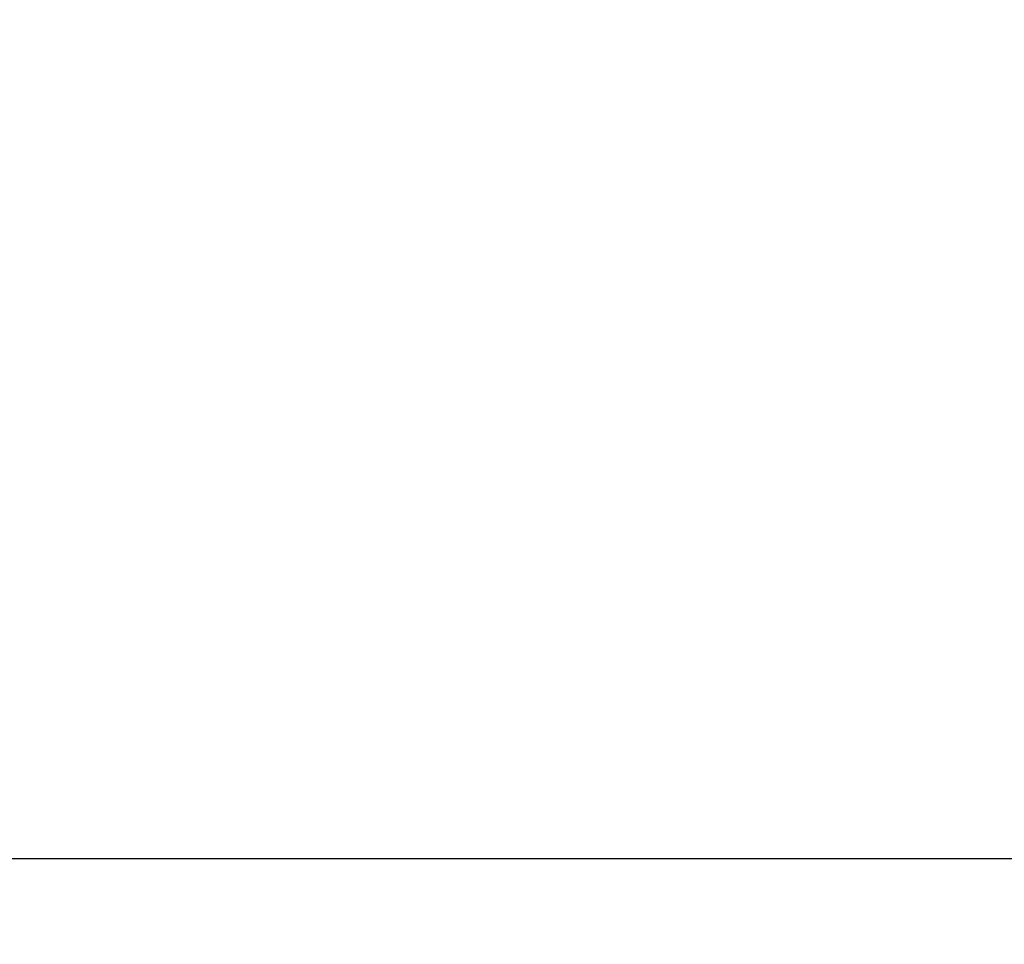
# Model space of a CAD drawing. Extents: x 0 to 2800, y 0 to 950.
# Drawn here: x 407 to 460, y 425 to 476 of the extents above; entities that cross this region are included whole.
import ezdxf

# ---------------------------------------------------------------- set-up
doc = ezdxf.new("R2010")
doc.units = 0
doc.header["$PDMODE"] = 3
doc.layers.get('0').update_dxf_attribs({"linetype": 'CONTINUOUS'})
doc.layers.get('DEFPOINTS').update_dxf_attribs({"linetype": 'CONTINUOUS'})
doc.layers.add('MARK', color=6, linetype='CONTINUOUS')
doc.styles.get("Standard").update_dxf_attribs({"font": 'txt.shx', "bigfont": 'bigfont.shx'})
doc.dimstyles.get("Standard").update_dxf_attribs({"dimtxt": 2.5, "dimasz": 2.5, "dimexe": 1.25, "dimexo": 0.625, "dimtad": 1, "dimcen": 2.5, "dimazin": 3, "dimtfac": 1, "dimtmove": 0, "dimatfit": 3})

# ---------------------------------------------------------------- blocks, each defined once
blk = doc.blocks.new('_OPEN30')
at = {"color": 0, "linetype": 'BYBLOCK'}
for p, q in [((-1, 0.2679), (0, 0)), ((0, 0), (-1, -0.2679)), ((0, 0), (-1, 0))]:
    blk.add_line(p, q, dxfattribs=at)
blk = doc.blocks.new('*D14')
at = {"layer": 'DEFPOINTS', "color": 0}
for p in [(352.848, 509.846), (612.848, 509.846), (612.848, 430.034)]:
    blk.add_point(p, dxfattribs=at)
at = {"layer": 'MARK', "linetype": 'BYBLOCK'}
for p, q in [((352.848, 505.596), (352.848, 425.784)), ((612.848, 505.596), (612.848, 425.784)), ((370.348, 430.034), (595.348, 430.034))]:
    blk.add_line(p, q, dxfattribs=at)
at = {"layer": 'MARK', "xscale": 17.5, "yscale": 17.5, "zscale": 17.5, "rotation": 180}
blk.add_blockref('_OPEN30', (352.848, 430.034), dxfattribs=at)
at = {"layer": 'MARK', "xscale": 17.5, "yscale": 17.5, "zscale": 17.5}
blk.add_blockref('_OPEN30', (612.848, 430.034), dxfattribs=at)
at = {"layer": 'MARK', "color": 3, "linetype": 'CONTINUOUS'}
blk.add_text('260', height=17.5, dxfattribs=at).set_placement((460.973, 434.284))

msp = doc.modelspace()

# ---------------------------------------------------------------- dimensions: what is measured, and where the dimension line sits
at = {"layer": 'MARK'}
dim = msp.add_linear_dim(base=(612.848, 430.034), p1=(352.848, 509.846), p2=(612.848, 509.846), dimstyle='Standard', dxfattribs=at)
dim.commit()
dim.dimension.update_dxf_attribs({"geometry": '*D14', "text_midpoint": (482.848, 443.034)})

doc.saveas('drawing.dxf')
